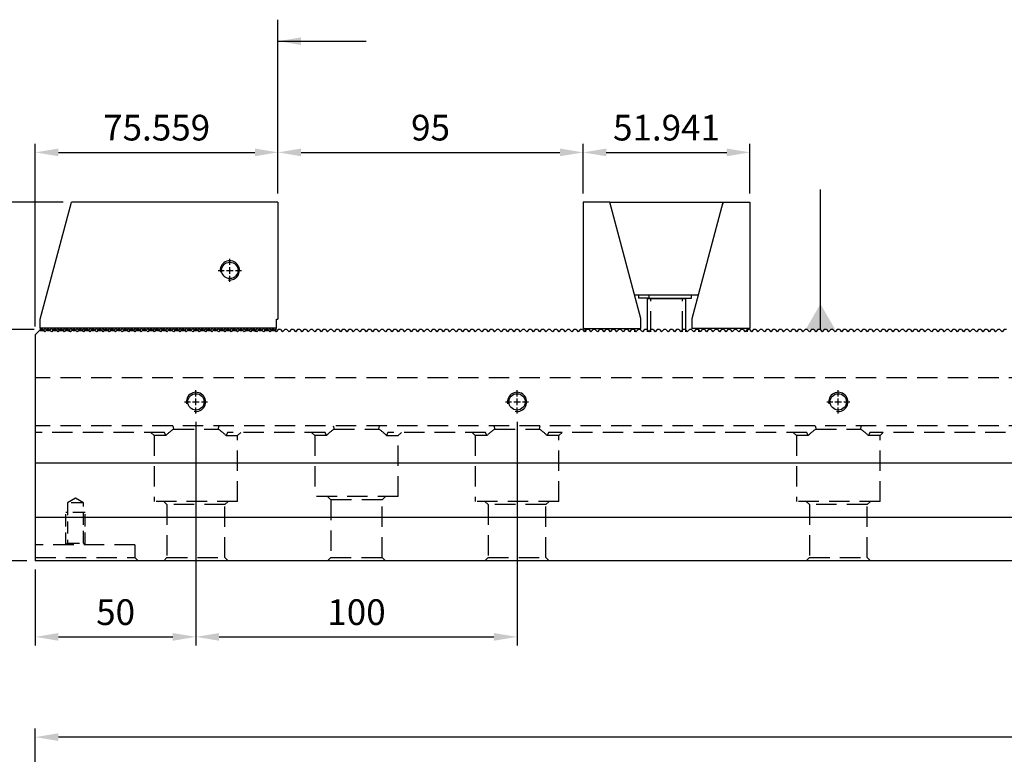
# Model space of a CAD drawing. Units: millimetres. Extents: x 18705 to 19774, y -11795 to -11046.
# Drawn here: x 18933 to 19239, y -11448 to -11219 of the extents above; entities that cross this region are included whole.
import ezdxf

# ---------------------------------------------------------------- set-up
doc = ezdxf.new("R2010")
doc.units = ezdxf.units.MM
doc.linetypes.add('CL-5', pattern=[7, 5, -0.5, 1, -0.5])
doc.linetypes.add('DASHED2', pattern=[9.525, 6.35, -3.175])
for name, color, linetype in [('01', 4, 'Continuous'), ('CLL', 1, 'Continuous'), ('DASH', 8, 'DASHED2'), ('DIM', 6, 'Continuous'), ('G', 3, 'Continuous'), ('SVF-7240B', 7, 'Continuous'), ('W', 7, 'Continuous')]:
    doc.layers.add(name, color=color, linetype=linetype)
doc.styles.add('TXT-1', font='txt.shx', dxfattribs={"width": 0.9, "bigfont": 'chineset.shx'})
doc.styles.add('TXT-7', font='txt.shx', dxfattribs={"width": 0.8, "bigfont": 'chineset.shx'})
doc.dimstyles.new('HISO-25', dxfattribs={"dimscale": 4, "dimtxt": 2, "dimasz": 1.8, "dimexe": 0.666667, "dimexo": 0.666667, "dimgap": 0.6, "dimtad": 0, "dimtoh": 1, "dimdec": 3, "dimdsep": 46, "dimtxsty": 'TXT-7', "dimcen": -2.5, "dimclrd": 256, "dimclre": 256, "dimclrt": 3, "dimadec": 0, "dimazin": 0, "dimtfac": 0.8, "dimtdec": 3, "dimtofl": 0, "dimtmove": 0, "dimatfit": 3, "dimfxl": 0, "dimtzin": 0, "dimarcsym": 0})
doc.dimstyles.new('ISO-25', dxfattribs={"dimscale": 4, "dimtxt": 2, "dimasz": 1.8, "dimexe": 0.66666, "dimexo": 0.66666, "dimgap": 0.66666, "dimtad": 1, "dimdec": 3, "dimdsep": 46, "dimtxsty": 'TXT-1', "dimcen": -2.5, "dimclrd": 256, "dimclre": 256, "dimclrt": 3, "dimadec": 0, "dimazin": 0, "dimtfac": 0.8, "dimtdec": 3, "dimtmove": 0, "dimatfit": 3, "dimfxl": 0, "dimlwd": -1, "dimarcsym": 0})

# ---------------------------------------------------------------- blocks, each defined once
blk = doc.blocks.new('A$C1C760D85')
blk.add_line((0, 70.35), (0, 0))
at = {"layer": 'SVF-7240B'}
for p, q in [((1.65, 72), (0, 70.35)), ((2.35, 72), (1.65, 72)), ((2.35, 72), (3, 71.35)), ((3.65, 72), (3, 71.35)), ((4.35, 72), (3.65, 72)), ((4.35, 72), (5, 71.35)), ((5.65, 72), (5, 71.35)), ((6.35, 72), (5.65, 72)), ((6.35, 72), (7, 71.35)), ((7.65, 72), (7, 71.35)), ((8.35, 72), (7.65, 72)), ((8.35, 72), (9, 71.35)), ((9.65, 72), (9, 71.35)), ((10.35, 72), (9.65, 72)), ((10.35, 72), (11, 71.35)), ((11.65, 72), (11, 71.35)), ((12.35, 72), (11.65, 72)), ((12.35, 72), (13, 71.35)), ((13.65, 72), (13, 71.35)), ((14.35, 72), (13.65, 72)), ((14.35, 72), (15, 71.35)), ((15.65, 72), (15, 71.35)), ((16.35, 72), (15.65, 72)), ((16.35, 72), (17, 71.35)), ((17.65, 72), (17, 71.35)), ((18.35, 72), (17.65, 72)), ((18.35, 72), (19, 71.35)), ((19.65, 72), (19, 71.35)), ((20.35, 72), (19.65, 72)), ((20.35, 72), (21, 71.35)), ((21.65, 72), (21, 71.35)), ((22.35, 72), (21.65, 72)), ((22.35, 72), (23, 71.35)), ((23.65, 72), (23, 71.35)), ((24.35, 72), (23.65, 72)), ((24.35, 72), (25, 71.35)), ((25.65, 72), (25, 71.35)), ((26.35, 72), (25.65, 72)), ((26.35, 72), (27, 71.35)), ((27.65, 72), (27, 71.35)), ((28.35, 72), (27.65, 72)), ((28.35, 72), (29, 71.35)), ((29.65, 72), (29, 71.35)), ((30.35, 72), (29.65, 72)), ((30.35, 72), (31, 71.35)), ((31.65, 72), (31, 71.35)), ((32.35, 72), (31.65, 72)), ((32.35, 72), (33, 71.35)), ((33.65, 72), (33, 71.35)), ((34.35, 72), (33.65, 72)), ((34.35, 72), (35, 71.35)), ((35.65, 72), (35, 71.35)), ((36.35, 72), (35.65, 72)), ((36.35, 72), (37, 71.35)), ((37.65, 72), (37, 71.35)), ((38.35, 72), (37.65, 72)), ((38.35, 72), (39, 71.35)), ((39.65, 72), (39, 71.35)), ((40.35, 72), (39.65, 72)), ((40.35, 72), (41, 71.35)), ((41.65, 72), (41, 71.35)), ((42.35, 72), (41.65, 72)), ((42.35, 72), (43, 71.35)), ((43.65, 72), (43, 71.35)), ((44.35, 72), (43.65, 72)), ((44.35, 72), (45, 71.35)), ((45.65, 72), (45, 71.35)), ((46.35, 72), (45.65, 72)), ((46.35, 72), (47, 71.35)), ((47.65, 72), (47, 71.35)), ((48.35, 72), (47.65, 72)), ((48.35, 72), (49, 71.35)), ((49.65, 72), (49, 71.35)), ((50.35, 72), (49.65, 72)), ((50.35, 72), (51, 71.35)), ((51.65, 72), (51, 71.35)), ((52.35, 72), (51.65, 72)), ((52.35, 72), (53, 71.35)), ((53.65, 72), (53, 71.35)), ((54.35, 72), (53.65, 72)), ((54.35, 72), (55, 71.35)), ((55.65, 72), (55, 71.35)), ((56.35, 72), (55.65, 72)), ((56.35, 72), (57, 71.35)), ((57.65, 72), (57, 71.35)), ((58.35, 72), (57.65, 72)), ((58.35, 72), (59, 71.35)), ((59.65, 72), (59, 71.35)), ((60.35, 72), (59.65, 72)), ((60.35, 72), (61, 71.35)), ((61.65, 72), (61, 71.35)), ((62.35, 72), (61.65, 72)), ((62.35, 72), (63, 71.35)), ((63.65, 72), (63, 71.35)), ((64.35, 72), (63.65, 72)), ((64.35, 72), (65, 71.35)), ((65.65, 72), (65, 71.35)), ((66.35, 72), (65.65, 72)), ((66.35, 72), (67, 71.35)), ((67.65, 72), (67, 71.35)), ((68.35, 72), (67.65, 72)), ((68.35, 72), (69, 71.35)), ((69.65, 72), (69, 71.35)), ((70.35, 72), (69.65, 72)), ((70.35, 72), (71, 71.35)), ((71.65, 72), (71, 71.35)), ((72.35, 72), (71.65, 72)), ((72.35, 72), (73, 71.35)), ((73.65, 72), (73, 71.35)), ((74.35, 72), (73.65, 72)), ((74.35, 72), (75, 71.35)), ((75.65, 72), (75, 71.35)), ((76.35, 72), (75.65, 72)), ((76.35, 72), (77, 71.35)), ((77.65, 72), (77, 71.35)), ((78.35, 72), (77.65, 72)), ((78.35, 72), (79, 71.35)), ((79.65, 72), (79, 71.35)), ((80.35, 72), (79.65, 72)), ((80.35, 72), (81, 71.35)), ((81.65, 72), (81, 71.35)), ((82.35, 72), (81.65, 72)), ((82.35, 72), (83, 71.35)), ((83.65, 72), (83, 71.35)), ((84.35, 72), (83.65, 72)), ((84.35, 72), (85, 71.35)), ((85.65, 72), (85, 71.35)), ((86.35, 72), (85.65, 72)), ((86.35, 72), (87, 71.35)), ((87.65, 72), (87, 71.35)), ((88.35, 72), (87.65, 72)), ((88.35, 72), (89, 71.35)), ((89.65, 72), (89, 71.35)), ((90.35, 72), (89.65, 72)), ((90.35, 72), (91, 71.35)), ((91.65, 72), (91, 71.35)), ((92.35, 72), (91.65, 72)), ((92.35, 72), (93, 71.35)), ((93.65, 72), (93, 71.35)), ((94.35, 72), (93.65, 72)), ((94.35, 72), (95, 71.35)), ((95.65, 72), (95, 71.35)), ((96.35, 72), (95.65, 72)), ((96.35, 72), (97, 71.35)), ((97.65, 72), (97, 71.35)), ((98.35, 72), (97.65, 72)), ((98.35, 72), (99, 71.35)), ((99.65, 72), (99, 71.35)), ((100.35, 72), (99.65, 72)), ((100.35, 72), (101, 71.35)), ((101.65, 72), (101, 71.35)), ((102.35, 72), (101.65, 72)), ((102.35, 72), (103, 71.35)), ((103.65, 72), (103, 71.35)), ((104.35, 72), (103.65, 72)), ((104.35, 72), (105, 71.35)), ((105.65, 72), (105, 71.35)), ((106.35, 72), (105.65, 72)), ((106.35, 72), (107, 71.35)), ((107.65, 72), (107, 71.35)), ((108.35, 72), (107.65, 72)), ((108.35, 72), (109, 71.35)), ((109.65, 72), (109, 71.35)), ((110.35, 72), (109.65, 72)), ((110.35, 72), (111, 71.35)), ((111.65, 72), (111, 71.35)), ((112.35, 72), (111.65, 72)), ((112.35, 72), (113, 71.35)), ((113.65, 72), (113, 71.35)), ((114.35, 72), (113.65, 72)), ((114.35, 72), (115, 71.35)), ((115.65, 72), (115, 71.35)), ((116.35, 72), (115.65, 72)), ((116.35, 72), (117, 71.35)), ((117.65, 72), (117, 71.35)), ((118.35, 72), (117.65, 72)), ((118.35, 72), (119, 71.35)), ((119.65, 72), (119, 71.35)), ((120.35, 72), (119.65, 72)), ((120.35, 72), (121, 71.35)), ((121.65, 72), (121, 71.35)), ((122.35, 72), (121.65, 72)), ((122.35, 72), (123, 71.35)), ((123.65, 72), (123, 71.35)), ((124.35, 72), (123.65, 72)), ((124.35, 72), (125, 71.35)), ((125.65, 72), (125, 71.35)), ((126.35, 72), (125.65, 72)), ((126.35, 72), (127, 71.35)), ((127.65, 72), (127, 71.35)), ((128.35, 72), (127.65, 72)), ((128.35, 72), (129, 71.35)), ((129.65, 72), (129, 71.35)), ((130.35, 72), (129.65, 72)), ((130.35, 72), (131, 71.35)), ((131.65, 72), (131, 71.35)), ((132.35, 72), (131.65, 72)), ((132.35, 72), (133, 71.35)), ((133.65, 72), (133, 71.35)), ((134.35, 72), (133.65, 72)), ((134.35, 72), (135, 71.35)), ((135.65, 72), (135, 71.35)), ((136.35, 72), (135.65, 72)), ((136.35, 72), (137, 71.35)), ((137.65, 72), (137, 71.35)), ((138.35, 72), (137.65, 72)), ((138.35, 72), (139, 71.35)), ((139.65, 72), (139, 71.35)), ((140.35, 72), (139.65, 72)), ((140.35, 72), (141, 71.35)), ((141.65, 72), (141, 71.35)), ((142.35, 72), (141.65, 72)), ((142.35, 72), (143, 71.35)), ((143.65, 72), (143, 71.35)), ((144.35, 72), (143.65, 72)), ((144.35, 72), (145, 71.35)), ((145.65, 72), (145, 71.35)), ((146.35, 72), (145.65, 72)), ((146.35, 72), (147, 71.35)), ((147.65, 72), (147, 71.35)), ((148.35, 72), (147.65, 72)), ((148.35, 72), (149, 71.35)), ((149.65, 72), (149, 71.35)), ((150.35, 72), (149.65, 72)), ((150.35, 72), (151, 71.35)), ((151.65, 72), (151, 71.35)), ((152.35, 72), (151.65, 72)), ((152.35, 72), (153, 71.35)), ((153.65, 72), (153, 71.35)), ((154.35, 72), (153.65, 72)), ((154.35, 72), (155, 71.35)), ((155.65, 72), (155, 71.35)), ((156.35, 72), (155.65, 72)), ((156.35, 72), (157, 71.35)), ((157.65, 72), (157, 71.35)), ((158.35, 72), (157.65, 72)), ((158.35, 72), (159, 71.35)), ((159.65, 72), (159, 71.35)), ((160.35, 72), (159.65, 72)), ((160.35, 72), (161, 71.35)), ((161.65, 72), (161, 71.35)), ((162.35, 72), (161.65, 72)), ((162.35, 72), (163, 71.35)), ((163.65, 72), (163, 71.35)), ((164.35, 72), (163.65, 72)), ((164.35, 72), (165, 71.35)), ((165.65, 72), (165, 71.35)), ((166.35, 72), (165.65, 72)), ((166.35, 72), (167, 71.35)), ((167.65, 72), (167, 71.35)), ((168.35, 72), (167.65, 72)), ((168.35, 72), (169, 71.35)), ((169.65, 72), (169, 71.35)), ((170.35, 72), (169.65, 72)), ((170.35, 72), (171, 71.35)), ((171.65, 72), (171, 71.35)), ((172.35, 72), (171.65, 72)), ((172.35, 72), (173, 71.35)), ((173.65, 72), (173, 71.35)), ((174.35, 72), (173.65, 72)), ((174.35, 72), (175, 71.35)), ((175.65, 72), (175, 71.35)), ((176.35, 72), (175.65, 72)), ((176.35, 72), (177, 71.35)), ((177.65, 72), (177, 71.35)), ((178.35, 72), (177.65, 72)), ((178.35, 72), (179, 71.35)), ((179.65, 72), (179, 71.35)), ((180.35, 72), (179.65, 72)), ((180.35, 72), (181, 71.35)), ((181.65, 72), (181, 71.35)), ((182.35, 72), (181.65, 72)), ((182.35, 72), (183, 71.35)), ((183.65, 72), (183, 71.35)), ((184.35, 72), (183.65, 72)), ((184.35, 72), (185, 71.35)), ((185.65, 72), (185, 71.35)), ((186.35, 72), (185.65, 72)), ((186.35, 72), (187, 71.35)), ((187.65, 72), (187, 71.35)), ((188.35, 72), (187.65, 72)), ((188.35, 72), (189, 71.35)), ((189.65, 72), (189, 71.35)), ((190.35, 72), (189.65, 72)), ((190.35, 72), (191, 71.35)), ((191.65, 72), (191, 71.35)), ((192.35, 72), (191.65, 72)), ((192.35, 72), (193, 71.35)), ((193.65, 72), (193, 71.35)), ((194.35, 72), (193.65, 72)), ((194.35, 72), (195, 71.35)), ((195.65, 72), (195, 71.35)), ((196.35, 72), (195.65, 72)), ((196.35, 72), (197, 71.35)), ((197.65, 72), (197, 71.35)), ((198.35, 72), (197.65, 72)), ((198.35, 72), (199, 71.35)), ((199.65, 72), (199, 71.35)), ((200.35, 72), (199.65, 72)), ((200.35, 72), (201, 71.35)), ((201.65, 72), (201, 71.35)), ((202.35, 72), (201.65, 72)), ((202.35, 72), (203, 71.35)), ((203.65, 72), (203, 71.35)), ((204.35, 72), (203.65, 72)), ((204.35, 72), (205, 71.35)), ((205.65, 72), (205, 71.35)), ((206.35, 72), (205.65, 72)), ((206.35, 72), (207, 71.35)), ((207.65, 72), (207, 71.35)), ((208.35, 72), (207.65, 72)), ((208.35, 72), (209, 71.35)), ((209.65, 72), (209, 71.35)), ((210.35, 72), (209.65, 72)), ((210.35, 72), (211, 71.35)), ((211.65, 72), (211, 71.35)), ((212.35, 72), (211.65, 72)), ((212.35, 72), (213, 71.35)), ((213.65, 72), (213, 71.35)), ((214.35, 72), (213.65, 72)), ((214.35, 72), (215, 71.35)), ((215.65, 72), (215, 71.35)), ((216.35, 72), (215.65, 72)), ((216.35, 72), (217, 71.35)), ((217.65, 72), (217, 71.35)), ((218.35, 72), (217.65, 72)), ((218.35, 72), (219, 71.35)), ((219.65, 72), (219, 71.35)), ((220.35, 72), (219.65, 72)), ((220.35, 72), (221, 71.35)), ((221.65, 72), (221, 71.35)), ((222.35, 72), (221.65, 72)), ((222.35, 72), (223, 71.35)), ((223.65, 72), (223, 71.35)), ((224.35, 72), (223.65, 72)), ((224.35, 72), (225, 71.35)), ((225.65, 72), (225, 71.35)), ((226.35, 72), (225.65, 72)), ((226.35, 72), (227, 71.35)), ((227.65, 72), (227, 71.35)), ((228.35, 72), (227.65, 72)), ((228.35, 72), (229, 71.35)), ((229.65, 72), (229, 71.35)), ((230.35, 72), (229.65, 72)), ((230.35, 72), (231, 71.35)), ((231.65, 72), (231, 71.35)), ((232.35, 72), (231.65, 72)), ((232.35, 72), (233, 71.35)), ((233.65, 72), (233, 71.35)), ((234.35, 72), (233.65, 72)), ((234.35, 72), (235, 71.35)), ((235.65, 72), (235, 71.35)), ((236.35, 72), (235.65, 72)), ((236.35, 72), (237, 71.35)), ((237.65, 72), (237, 71.35)), ((238.35, 72), (237.65, 72)), ((238.35, 72), (239, 71.35)), ((239.65, 72), (239, 71.35)), ((240.35, 72), (239.65, 72)), ((240.35, 72), (241, 71.35)), ((241.65, 72), (241, 71.35)), ((242.35, 72), (241.65, 72)), ((242.35, 72), (243, 71.35)), ((243.65, 72), (243, 71.35)), ((244.35, 72), (243.65, 72)), ((244.35, 72), (245, 71.35)), ((245.65, 72), (245, 71.35)), ((246.35, 72), (245.65, 72)), ((246.35, 72), (247, 71.35)), ((247.65, 72), (247, 71.35)), ((248.35, 72), (247.65, 72)), ((248.35, 72), (249, 71.35)), ((249.65, 72), (249, 71.35)), ((250.35, 72), (249.65, 72)), ((250.35, 72), (251, 71.35)), ((251.65, 72), (251, 71.35)), ((252.35, 72), (251.65, 72)), ((252.35, 72), (253, 71.35)), ((253.65, 72), (253, 71.35)), ((254.35, 72), (253.65, 72)), ((254.35, 72), (255, 71.35)), ((255.65, 72), (255, 71.35)), ((256.35, 72), (255.65, 72)), ((256.35, 72), (257, 71.35)), ((257.65, 72), (257, 71.35)), ((258.35, 72), (257.65, 72)), ((258.35, 72), (259, 71.35)), ((259.65, 72), (259, 71.35)), ((260.35, 72), (259.65, 72)), ((260.35, 72), (261, 71.35)), ((261.65, 72), (261, 71.35)), ((262.35, 72), (261.65, 72)), ((262.35, 72), (263, 71.35)), ((263.65, 72), (263, 71.35)), ((264.35, 72), (263.65, 72)), ((264.35, 72), (265, 71.35)), ((265.65, 72), (265, 71.35)), ((266.35, 72), (265.65, 72)), ((266.35, 72), (267, 71.35)), ((267.65, 72), (267, 71.35)), ((268.35, 72), (267.65, 72)), ((268.35, 72), (269, 71.35)), ((269.65, 72), (269, 71.35)), ((270.35, 72), (269.65, 72)), ((270.35, 72), (271, 71.35)), ((271.65, 72), (271, 71.35)), ((272.35, 72), (271.65, 72)), ((272.35, 72), (273, 71.35)), ((273.65, 72), (273, 71.35)), ((274.35, 72), (273.65, 72)), ((274.35, 72), (275, 71.35)), ((275.65, 72), (275, 71.35)), ((276.35, 72), (275.65, 72)), ((276.35, 72), (277, 71.35)), ((277.65, 72), (277, 71.35)), ((278.35, 72), (277.65, 72)), ((278.35, 72), (279, 71.35)), ((279.65, 72), (279, 71.35)), ((280.35, 72), (279.65, 72)), ((280.35, 72), (281, 71.35)), ((281.65, 72), (281, 71.35)), ((282.35, 72), (281.65, 72)), ((282.35, 72), (283, 71.35)), ((283.65, 72), (283, 71.35)), ((284.35, 72), (283.65, 72)), ((284.35, 72), (285, 71.35)), ((285.65, 72), (285, 71.35)), ((286.35, 72), (285.65, 72)), ((286.35, 72), (287, 71.35)), ((287.65, 72), (287, 71.35)), ((288.35, 72), (287.65, 72)), ((288.35, 72), (289, 71.35)), ((289.65, 72), (289, 71.35)), ((290.35, 72), (289.65, 72)), ((290.35, 72), (291, 71.35)), ((291.65, 72), (291, 71.35)), ((292.35, 72), (291.65, 72)), ((292.35, 72), (293, 71.35)), ((293.65, 72), (293, 71.35)), ((294.35, 72), (293.65, 72)), ((294.35, 72), (295, 71.35)), ((295.65, 72), (295, 71.35)), ((296.35, 72), (295.65, 72)), ((296.35, 72), (297, 71.35)), ((297.65, 72), (297, 71.35)), ((298.35, 72), (297.65, 72)), ((298.35, 72), (299, 71.35)), ((299.65, 72), (299, 71.35)), ((300.35, 72), (299.65, 72)), ((300.35, 72), (301, 71.35)), ((301.65, 72), (301, 71.35)), ((302.35, 72), (301.65, 72))]:
    blk.add_line(p, q, dxfattribs=at)
blk = doc.blocks.new('螺絲-M10')
at = {"layer": '01'}
blk.add_circle((0, 0), 4.25, dxfattribs=at)
at = {"layer": 'CLL', "linetype": 'CL-5', "ltscale": 3}
for p, q in [((0, 2.86), (0, 6)), ((0, -1.76), (0, 1.76)), ((-6, 0), (-2.86, 0)), ((-1.76, 0), (1.76, 0)), ((0, -6), (0, -2.86)), ((2.86, 0), (6, 0))]:
    blk.add_line(p, q, dxfattribs=at)
at = {"layer": 'G'}
blk.add_arc((0, 0), 5, 259.1931, 190.8069, dxfattribs=at)
blk = doc.blocks.new('A$C760B3C0C')
at = {"layer": 'W'}
for p, q in [((-9.75, -36.4), (0, 0)), ((64.25, 0), (0, 0)), ((64.25, 0), (64.25, -36.4)), ((-9.75, -39.2), (-9.75, -36.4)), ((63.75, -36.4), (64.25, -36.4)), ((63.75, -39.2), (63.75, -36.4)), ((63.75, -39.2), (-9.75, -39.2)), ((-9.75, -39.2), (-9.75, -40)), ((-8.9, -40), (-8.25, -39.35)), ((-8.25, -39.35), (-7.6, -40)), ((-6.9, -40), (-6.25, -39.35)), ((-6.25, -39.35), (-5.6, -40)), ((-4.9, -40), (-4.25, -39.35)), ((-4.25, -39.35), (-3.6, -40)), ((-2.9, -40), (-2.25, -39.35)), ((-2.25, -39.35), (-1.6, -40)), ((-0.9, -40), (-0.25, -39.35)), ((-0.75, -39.85), (-0.75, -40.35)), ((-0.25, -39.35), (0.4, -40)), ((1.1, -40), (1.75, -39.35)), ((1.75, -39.35), (2.4, -40)), ((3.1, -40), (3.75, -39.35)), ((3.75, -39.35), (4.4, -40)), ((5.1, -40), (5.75, -39.35)), ((5.75, -39.35), (6.4, -40)), ((7.1, -40), (7.75, -39.35)), ((7.75, -39.35), (8.4, -40)), ((9.1, -40), (9.75, -39.35)), ((9.75, -39.35), (10.4, -40)), ((11.1, -40), (11.75, -39.35)), ((11.75, -39.35), (12.4, -40)), ((13.1, -40), (13.75, -39.35)), ((13.75, -39.35), (14.4, -40)), ((15.1, -40), (15.75, -39.35)), ((15.75, -39.35), (16.4, -40)), ((17.1, -40), (17.75, -39.35)), ((17.75, -39.35), (18.4, -40)), ((19.1, -40), (19.75, -39.35)), ((19.75, -39.35), (20.4, -40)), ((21.1, -40), (21.75, -39.35)), ((21.75, -39.35), (22.4, -40)), ((23.1, -40), (23.75, -39.35)), ((23.75, -39.35), (24.4, -40)), ((25.1, -40), (25.75, -39.35)), ((25.75, -39.35), (26.4, -40)), ((27.1, -40), (27.75, -39.35)), ((27.75, -39.35), (28.4, -40)), ((29.1, -40), (29.75, -39.35)), ((29.75, -39.35), (30.4, -40)), ((31.1, -40), (31.75, -39.35)), ((31.75, -39.35), (32.4, -40)), ((33.1, -40), (33.75, -39.35)), ((33.75, -39.35), (34.4, -40)), ((35.1, -40), (35.75, -39.35)), ((35.75, -39.35), (36.4, -40)), ((37.1, -40), (37.75, -39.35)), ((37.75, -39.35), (38.4, -40)), ((39.1, -40), (39.75, -39.35)), ((39.75, -39.35), (40.4, -40)), ((41.1, -40), (41.75, -39.35)), ((41.75, -39.35), (42.4, -40)), ((43.1, -40), (43.75, -39.35)), ((43.75, -39.35), (44.4, -40)), ((45.1, -40), (45.75, -39.35)), ((45.75, -39.35), (46.4, -40)), ((47.1, -40), (47.75, -39.35)), ((47.75, -39.35), (48.4, -40)), ((49.1, -40), (49.75, -39.35)), ((49.75, -39.35), (50.4, -40)), ((51.1, -40), (51.75, -39.35)), ((51.75, -39.35), (52.4, -40)), ((53.1, -40), (53.75, -39.35)), ((53.75, -39.35), (54.4, -40)), ((55.1, -40), (55.75, -39.35)), ((55.75, -39.35), (56.4, -40)), ((57.1, -40), (57.75, -39.35)), ((57.25, -40.35), (57.25, -39.85)), ((57.75, -39.35), (58.4, -40)), ((59.1, -40), (59.75, -39.35)), ((59.75, -39.35), (60.4, -40)), ((61.1, -40), (61.75, -39.35)), ((61.75, -39.35), (62.4, -40)), ((63.1, -40), (63.75, -39.35)), ((63.75, -39.35), (63.75, -39.2)), ((-9.75, -40), (-8.9, -40)), ((-7.6, -40), (-6.9, -40)), ((-5.6, -40), (-4.9, -40)), ((-3.6, -40), (-2.9, -40)), ((-1.6, -40), (-0.9, -40)), ((0.4, -40), (1.1, -40)), ((2.4, -40), (3.1, -40)), ((4.4, -40), (5.1, -40)), ((6.4, -40), (7.1, -40)), ((8.4, -40), (9.1, -40)), ((10.4, -40), (11.1, -40)), ((12.4, -40), (13.1, -40)), ((14.4, -40), (15.1, -40)), ((16.4, -40), (17.1, -40)), ((18.4, -40), (19.1, -40)), ((20.4, -40), (21.1, -40)), ((22.4, -40), (23.1, -40)), ((24.4, -40), (25.1, -40)), ((26.4, -40), (27.1, -40)), ((28.4, -40), (29.1, -40)), ((30.4, -40), (31.1, -40)), ((32.4, -40), (33.1, -40)), ((34.4, -40), (35.1, -40)), ((36.4, -40), (37.1, -40)), ((38.4, -40), (39.1, -40)), ((40.4, -40), (41.1, -40)), ((42.4, -40), (43.1, -40)), ((44.4, -40), (45.1, -40)), ((46.4, -40), (47.1, -40)), ((48.4, -40), (49.1, -40)), ((50.4, -40), (51.1, -40)), ((52.4, -40), (53.1, -40)), ((54.4, -40), (55.1, -40)), ((56.4, -40), (57.1, -40)), ((58.4, -40), (59.1, -40)), ((60.4, -40), (61.1, -40)), ((62.4, -40), (63.1, -40))]:
    blk.add_line(p, q, dxfattribs=at)
at = {"xscale": 0.6000000000003638, "yscale": 0.6000000000003638, "zscale": 0.6}
blk.add_blockref('螺絲-M10', (49.25, -21.25), dxfattribs=at)
blk = doc.blocks.new('A$C18E97D9F')
at = {"layer": 'DASH'}
for p, q in [((21.05, -40.35), (21.05, -30.1)), ((30.9, -40.35), (30.9, -30.1))]:
    blk.add_line(p, q, dxfattribs=at)
at = {"layer": 'W'}
for p, q in [((8.3, 0), (0, 0)), ((0, 0), (0, -39.3)), ((18, -36.2), (8.3, 0)), ((8.47, 0), (43.47, 0)), ((8.47, -0.64), (8.47, 0)), ((33.94, -36.2), (43.64, 0)), ((43.47, 0), (43.47, -0.64)), ((43.64, 0), (51.94, 0)), ((51.94, 0), (51.94, -39.3)), ((35.87, -29), (16.07, -29)), ((17.22, -29), (17.22, -29.9)), ((20.42, -29.9), (17.22, -29.9)), ((31.97, -30.1), (19.97, -30.1)), ((19.97, -30.1), (19.97, -40.35)), ((20.42, -29), (20.42, -29.9)), ((20.42, -29.9), (33.78, -29.9)), ((20.47, -29.9), (20.47, -30.1)), ((31.47, -30.1), (31.47, -29.9)), ((31.97, -40.35), (31.97, -30.1)), ((33.78, -29.9), (33.78, -29)), ((18, -39.3), (18, -36.2)), ((33.94, -39.3), (33.94, -36.2)), ((0, -39.3), (18, -39.3)), ((16, -39.3), (16, -40.35)), ((51.94, -39.3), (33.94, -39.3)), ((35.94, -39.3), (35.94, -40.35))]:
    blk.add_line(p, q, dxfattribs=at)
for centre, start, end in [((0, -40.2), 350.4059, 90), ((51.94, -40.2), 90, 189.5941)]:
    blk.add_arc(centre, 0.9, start, end, dxfattribs=at)
blk = doc.blocks.new('*D36')
at = {"layer": 'Defpoints', "color": 0}
for p in [(14782.64, -4621.47), (14730.7, -4636.97), (14782.64, -4636.97)]:
    blk.add_point(p, dxfattribs=at)
at = {"layer": 'DIM', "lineweight": -2}
for p, q in [((14730.7, -4634.31), (14730.7, -4618.8)), ((14782.64, -4634.31), (14782.64, -4618.8))]:
    blk.add_line(p, q, dxfattribs=at)
at = {"layer": 'DIM'}
blk.add_line((14737.9, -4621.47), (14775.44, -4621.47), dxfattribs=at)
for points in [[(14737.9, -4620.27), (14737.9, -4622.67), (14730.7, -4621.47)], [(14775.44, -4620.27), (14775.44, -4622.67), (14782.64, -4621.47)]]:
    blk.add_solid(points, dxfattribs=at)
at = {"layer": 'DIM', "color": 3, "insert": (14756.67, -4614.8), "char_height": 8, "attachment_point": 5, "style": 'TXT-1'}
blk.add_mtext('51.941', dxfattribs=at)
blk = doc.blocks.new('*D24')
at = {"layer": 'Defpoints', "color": 0}
for p in [(14635.7, -4621.47), (14635.7, -4636.97), (14560.14, -4678.32)]:
    blk.add_point(p, dxfattribs=at)
at = {"layer": 'DIM', "lineweight": -2}
for p, q in [((14560.14, -4675.66), (14560.14, -4618.8)), ((14635.7, -4634.31), (14635.7, -4618.8))]:
    blk.add_line(p, q, dxfattribs=at)
at = {"layer": 'DIM'}
blk.add_line((14567.34, -4621.47), (14628.5, -4621.47), dxfattribs=at)
for points in [[(14567.34, -4620.27), (14567.34, -4622.67), (14560.14, -4621.47)], [(14628.5, -4620.27), (14628.5, -4622.67), (14635.7, -4621.47)]]:
    blk.add_solid(points, dxfattribs=at)
at = {"layer": 'DIM', "color": 3, "insert": (14597.92, -4614.8), "char_height": 8, "attachment_point": 5, "style": 'TXT-1'}
blk.add_mtext('75.559', dxfattribs=at)
blk = doc.blocks.new('*D37')
at = {"layer": 'Defpoints', "color": 0}
for p in [(14730.7, -4621.47), (14635.7, -4636.97), (14730.7, -4636.97)]:
    blk.add_point(p, dxfattribs=at)
at = {"layer": 'DIM', "lineweight": -2}
for p, q in [((14635.7, -4634.31), (14635.7, -4618.8)), ((14730.7, -4634.31), (14730.7, -4618.8))]:
    blk.add_line(p, q, dxfattribs=at)
at = {"layer": 'DIM'}
blk.add_line((14642.9, -4621.47), (14723.5, -4621.47), dxfattribs=at)
for points in [[(14642.9, -4620.27), (14642.9, -4622.67), (14635.7, -4621.47)], [(14723.5, -4620.27), (14723.5, -4622.67), (14730.7, -4621.47)]]:
    blk.add_solid(points, dxfattribs=at)
at = {"layer": 'DIM', "color": 3, "insert": (14683.2, -4614.8), "char_height": 8, "attachment_point": 5, "style": 'TXT-1'}
blk.add_mtext('95', dxfattribs=at)
blk = doc.blocks.new('*D29')
at = {"layer": 'Defpoints', "color": 0}
for p in [(14560.14, -4803.59), (14560.14, -4847.38), (15260.14, -4847.38)]:
    blk.add_point(p, dxfattribs=at)
at = {"layer": 'DIM', "lineweight": -2}
for p, q in [((14560.14, -4844.71), (14560.14, -4800.92)), ((15260.14, -4844.71), (15260.14, -4800.92))]:
    blk.add_line(p, q, dxfattribs=at)
at = {"layer": 'DIM'}
blk.add_line((15252.94, -4803.59), (14567.34, -4803.59), dxfattribs=at)
for points in [[(14567.34, -4802.39), (14567.34, -4804.79), (14560.14, -4803.59)], [(15252.94, -4802.39), (15252.94, -4804.79), (15260.14, -4803.59)]]:
    blk.add_solid(points, dxfattribs=at)
at = {"layer": 'DIM', "color": 3, "insert": (14909.87, -4796.92), "char_height": 8, "attachment_point": 5, "style": 'TXT-1'}
blk.add_mtext('700', dxfattribs=at)
blk = doc.blocks.new('*D15')
at = {"layer": 'Defpoints', "color": 0}
for p in [(14610.14, -4702.77), (14560.14, -4748.67), (14610.14, -4772.38)]:
    blk.add_point(p, dxfattribs=at)
at = {"layer": 'DIM', "lineweight": -2}
for p, q in [((14610.14, -4705.44), (14610.14, -4775.05)), ((14560.14, -4751.34), (14560.14, -4775.05))]:
    blk.add_line(p, q, dxfattribs=at)
at = {"layer": 'DIM'}
blk.add_line((14567.34, -4772.38), (14602.94, -4772.38), dxfattribs=at)
for points in [[(14567.34, -4771.18), (14567.34, -4773.58), (14560.14, -4772.38)], [(14602.94, -4771.18), (14602.94, -4773.58), (14610.14, -4772.38)]]:
    blk.add_solid(points, dxfattribs=at)
at = {"layer": 'DIM', "color": 3, "insert": (14585.14, -4765.71), "char_height": 8, "attachment_point": 5, "style": 'TXT-1'}
blk.add_mtext('50', dxfattribs=at)
blk = doc.blocks.new('*D16')
at = {"layer": 'Defpoints', "color": 0}
for p in [(14610.14, -4702.77), (14710.14, -4702.77), (14710.14, -4772.38)]:
    blk.add_point(p, dxfattribs=at)
at = {"layer": 'DIM', "lineweight": -2}
for p, q in [((14610.14, -4705.44), (14610.14, -4775.05)), ((14710.14, -4705.44), (14710.14, -4775.05))]:
    blk.add_line(p, q, dxfattribs=at)
at = {"layer": 'DIM'}
blk.add_line((14617.34, -4772.38), (14702.94, -4772.38), dxfattribs=at)
for points in [[(14617.34, -4771.18), (14617.34, -4773.58), (14610.14, -4772.38)], [(14702.94, -4771.18), (14702.94, -4773.58), (14710.14, -4772.38)]]:
    blk.add_solid(points, dxfattribs=at)
at = {"layer": 'DIM', "color": 3, "insert": (14660.14, -4765.71), "char_height": 8, "attachment_point": 5, "style": 'TXT-1'}
blk.add_mtext('100', dxfattribs=at)
blk = doc.blocks.new('*D17')
at = {"layer": 'Defpoints', "color": 0}
for p in [(14540.06, -4676.67), (14562.49, -4676.67), (14560.14, -4748.67)]:
    blk.add_point(p, dxfattribs=at)
at = {"layer": 'DIM', "lineweight": -2}
for p, q in [((14559.82, -4676.67), (14537.39, -4676.67)), ((14557.47, -4748.67), (14537.39, -4748.67))]:
    blk.add_line(p, q, dxfattribs=at)
at = {"layer": 'DIM'}
blk.add_line((14540.06, -4741.47), (14540.06, -4683.87), dxfattribs=at)
for points in [[(14538.86, -4683.87), (14541.26, -4683.87), (14540.06, -4676.67)], [(14538.86, -4741.47), (14541.26, -4741.47), (14540.06, -4748.67)]]:
    blk.add_solid(points, dxfattribs=at)
at = {"layer": 'DIM', "color": 3, "insert": (14533.39, -4712.67), "char_height": 8, "attachment_point": 5, "rotation": 90, "style": 'TXT-1'}
blk.add_mtext('72', dxfattribs=at)
blk = doc.blocks.new('*D18')
at = {"layer": 'Defpoints', "color": 0}
for p in [(14540.06, -4636.97), (14571.45, -4636.97), (14561.79, -4676.67)]:
    blk.add_point(p, dxfattribs=at)
at = {"layer": 'DIM', "lineweight": -2}
for p, q in [((14568.78, -4636.97), (14537.39, -4636.97)), ((14559.12, -4676.67), (14537.39, -4676.67))]:
    blk.add_line(p, q, dxfattribs=at)
at = {"layer": 'DIM'}
blk.add_line((14540.06, -4669.47), (14540.06, -4644.17), dxfattribs=at)
for points in [[(14538.86, -4644.17), (14541.26, -4644.17), (14540.06, -4636.97)], [(14538.86, -4669.47), (14541.26, -4669.47), (14540.06, -4676.67)]]:
    blk.add_solid(points, dxfattribs=at)
at = {"layer": 'DIM', "color": 3, "insert": (14533.39, -4656.82), "char_height": 8, "attachment_point": 5, "rotation": 90, "style": 'TXT-1'}
blk.add_mtext('39.7', dxfattribs=at)
blk = doc.blocks.new('*D19')
at = {"layer": 'Defpoints', "color": 0}
for p in [(14571.45, -4636.97), (14516.18, -4748.67), (14560.14, -4748.67)]:
    blk.add_point(p, dxfattribs=at)
at = {"layer": 'DIM', "lineweight": -2}
for p, q in [((14568.78, -4636.97), (14513.51, -4636.97)), ((14557.47, -4748.67), (14513.51, -4748.67))]:
    blk.add_line(p, q, dxfattribs=at)
at = {"layer": 'DIM'}
blk.add_line((14516.18, -4644.17), (14516.18, -4741.47), dxfattribs=at)
for points in [[(14514.98, -4644.17), (14517.38, -4644.17), (14516.18, -4636.97)], [(14514.98, -4741.47), (14517.38, -4741.47), (14516.18, -4748.67)]]:
    blk.add_solid(points, dxfattribs=at)
at = {"layer": 'DIM', "color": 3, "insert": (14509.51, -4692.82), "char_height": 8, "attachment_point": 5, "rotation": 90, "style": 'TXT-1'}
blk.add_mtext('111.7', dxfattribs=at)
blk = doc.blocks.new('A$C55803381')
at = {"layer": 'DASH'}
for p, q in [((350, 57), (-350, 57)), ((350, 42), (-350, 42)), ((-309.8, 40), (-350, 40)), ((-314, 40), (-313, 39)), ((-309.38, 39), (-309.8, 40)), ((-307.21, 42), (-306.93, 41)), ((-306.93, 41), (-293.07, 41)), ((-293.07, 41), (-292.79, 42)), ((-290.2, 40), (-290.62, 39)), ((-259.8, 40), (-290.2, 40)), ((-287, 39), (-286, 40)), ((-264, 40), (-263, 39)), ((-259.38, 39), (-259.8, 40)), ((-257.21, 42), (-256.93, 41)), ((-256.93, 41), (-243.07, 41)), ((-243.07, 41), (-242.79, 42)), ((-240.2, 40), (-240.62, 39)), ((-209.8, 40), (-240.2, 40)), ((-237, 39), (-236, 40)), ((-214, 40), (-213, 39)), ((-209.38, 39), (-209.8, 40)), ((-207.21, 42), (-206.93, 41)), ((-206.93, 41), (-193.07, 41)), ((-193.07, 41), (-192.79, 42)), ((-190.2, 40), (-190.62, 39)), ((-109.8, 40), (-190.2, 40)), ((-187, 39), (-186, 40)), ((-114, 40), (-113, 39)), ((-109.38, 39), (-109.8, 40)), ((-107.21, 42), (-106.93, 41)), ((-106.93, 41), (-93.07, 41)), ((-93.07, 41), (-92.79, 42)), ((-90.2, 40), (-90.62, 39)), ((-9.8, 40), (-90.2, 40)), ((-87, 39), (-86, 40)), ((-309.38, 39), (-313, 39)), ((-313, 39), (-313, 18.5)), ((-290.62, 39), (-287, 39)), ((-287, 18.5), (-287, 39)), ((-259.38, 39), (-263, 39)), ((-263, 39), (-263, 20)), ((-240.62, 39), (-237, 39)), ((-237, 20), (-237, 39)), ((-209.38, 39), (-213, 39)), ((-213, 39), (-213, 18.5)), ((-187, 39), (-190.62, 39)), ((-187, 18.5), (-187, 39)), ((-109.38, 39), (-113, 39)), ((-113, 39), (-113, 18.5)), ((-87, 39), (-90.62, 39)), ((-87, 18.5), (-87, 39)), ((-287, 18.5), (-313, 18.5)), ((-310, 18.5), (-309, 17.5)), ((-291, 17.5), (-290, 18.5)), ((-237, 20), (-263, 20)), ((-259, 20), (-258, 19)), ((-242, 19), (-258, 19)), ((-258, 19), (-258, 1)), ((-242, 19), (-241, 20)), ((-242, 1), (-242, 19)), ((-187, 18.5), (-213, 18.5)), ((-210, 18.5), (-209, 17.5)), ((-191, 17.5), (-190, 18.5)), ((-87, 18.5), (-113, 18.5)), ((-110, 18.5), (-109, 17.5)), ((-91, 17.5), (-90, 18.5)), ((-291, 17.5), (-309, 17.5)), ((-309, 17.5), (-309, 1)), ((-291, 1), (-291, 17.5)), ((-191, 17.5), (-209, 17.5)), ((-209, 17.5), (-209, 1)), ((-191, 1), (-191, 17.5)), ((-91, 17.5), (-109, 17.5)), ((-109, 17.5), (-109, 1)), ((-91, 1), (-91, 17.5)), ((-319, 5), (-350, 5)), ((-319, 5), (-319, 1)), ((-350, 1), (-319, 1)), ((-319, 1), (-318, 0)), ((-309, 1), (-310, 0)), ((-309, 1), (-291, 1)), ((-290, 0), (-291, 1)), ((-258, 1), (-259, 0)), ((-258, 1), (-242, 1)), ((-241, 0), (-242, 1)), ((-209, 1), (-210, 0)), ((-209, 1), (-191, 1)), ((-190, 0), (-191, 1)), ((-109, 1), (-110, 0)), ((-109, 1), (-91, 1)), ((-90, 0), (-91, 1))]:
    blk.add_line(p, q, dxfattribs=at)
at = {"layer": 'DASH', "ltscale": 0.6}
for p, q in [((-337.5, 19.5), (-340, 18)), ((-335, 18), (-337.5, 19.5)), ((-335, 18), (-340, 18)), ((-340, 18), (-340, 5.5)), ((-335, 5.5), (-335, 18)), ((-340.5, 5), (-340.5, 15)), ((-334.5, 15), (-340.5, 15)), ((-334.5, 5), (-334.5, 15)), ((-340, 5.5), (-340.5, 5)), ((-340, 5.5), (-335, 5.5)), ((-334.5, 5), (-335, 5.5))]:
    blk.add_line(p, q, dxfattribs=at)
at = {"layer": 'DASH'}
for centre, start, end in [((-300, 30), 122.2042, 136.1869), ((-300, 30), 43.8131, 57.7958), ((-250, 30), 122.2042, 136.1869), ((-250, 30), 43.8131, 57.7958), ((-200, 30), 122.2042, 136.1869), ((-200, 30), 43.8131, 57.7958), ((-100, 30), 122.2042, 136.1869), ((-100, 30), 43.8131, 57.7958)]:
    blk.add_arc(centre, 13, start, end, dxfattribs=at)

msp = doc.modelspace()

# ---------------------------------------------------------------- linework, layer by layer
at = {"layer": 'DIM'}
msp.add_line((19013.1407, -11260.1123), (19013.1407, -11218.776), dxfattribs=at)
at = {"layer": 'W'}
for p, q in [((18937.5818, -11356.8187), (19637.5818, -11356.8187)), ((19637.5818, -11373.8187), (18937.5818, -11373.8187)), ((19637.5818, -11387.3187), (18937.5818, -11387.3187))]:
    msp.add_line(p, q, dxfattribs=at)

# ---------------------------------------------------------------- block references
msp.add_blockref('A$C55803381', (19287.5818, -11387.3187))
at = {"xscale": 0.6000000000003638, "yscale": 0.6000000000003638, "zscale": 0.6}
for p in [(18987.5818, -11337.8187), (19087.5818, -11337.8187), (19187.5818, -11337.8187)]:
    msp.add_blockref('螺絲-M10', p, dxfattribs=at)
at = {"layer": 'W'}
for name, p in [('A$C760B3C0C', (18948.8941, -11275.6187)), ('A$C18E97D9F', (19108.1407, -11275.6187)), ('A$C1C760D85', (18937.5818, -11387.3187))]:
    msp.add_blockref(name, p, dxfattribs=at)

# ---------------------------------------------------------------- dimensions: what is measured, and where the dimension line sits
at = {"layer": 'DIM'}
for base, p1, p2, picture, middle in [((19013.1407, -11260.1123), (18937.5818, -11316.9687), (19013.1407, -11275.6187), '*D24', (18975.3613, -11253.4457)), ((19160.0818, -11260.1123), (19108.1407, -11275.6187), (19160.0818, -11275.6187), '*D36', (19134.1113, -11253.4457)), ((19087.5818, -11411.023), (18987.5818, -11341.4187), (19087.5818, -11341.4187), '*D16', (19037.5818, -11404.3564))]:
    dim = msp.add_linear_dim(base=base, p1=p1, p2=p2, dimstyle='ISO-25', override={"dimtmove": 1}, dxfattribs=at)
    dim.commit()
    dim.dimension.update_dxf_attribs({"geometry": picture, "text_midpoint": middle, "insert": (4377.4431, -6638.6441)})
for base, p1, p2, picture, middle in [((19108.1407, -11260.1123), (19013.1407, -11275.6187), (19108.1407, -11275.6187), '*D37', (19060.6407, -11253.4457)), ((18987.5818, -11411.023), (18937.5818, -11387.3187), (18987.5818, -11341.4187), '*D15', (18962.5818, -11404.3564))]:
    dim = msp.add_linear_dim(base=base, p1=p1, p2=p2, dimstyle='ISO-25', dxfattribs=at)
    dim.commit()
    dim.dimension.update_dxf_attribs({"geometry": picture, "text_midpoint": middle, "insert": (4377.4431, -6638.6441)})
dim = msp.add_linear_dim(base=(18893.6195, -11387.3187), p1=(18948.8941, -11275.6187), p2=(18937.5818, -11387.3187), angle=90, dimstyle='ISO-25', override={"dimgap": 0.66666, "dimtol": 0, "dimlim": 0, "dimtp": 0.01, "dimtm": 0.01}, dxfattribs=at)
dim.commit()
dim.dimension.update_dxf_attribs({"geometry": '*D19', "text_midpoint": (18893.6195, -11331.4687), "dimtype": 128, "insert": (4377.4431, -6638.6441)})
dim = msp.add_linear_dim(base=(18917.5028, -11275.6187), p1=(18939.2318, -11315.3187), p2=(18948.8941, -11275.6187), angle=90, dimstyle='ISO-25', dxfattribs=at)
dim.commit()
dim.dimension.update_dxf_attribs({"geometry": '*D18', "text_midpoint": (18910.8361, -11295.4687), "insert": (4377.4431, -6638.6441)})
dim = msp.add_linear_dim(base=(18917.5028, -11315.3187), p1=(18937.5818, -11387.3187), p2=(18939.9318, -11315.3187), angle=90, dimstyle='ISO-25', override={"dimgap": 0.66666, "dimtol": 0, "dimlim": 0, "dimtp": 0.01, "dimtm": 0.01}, dxfattribs=at)
dim.commit()
dim.dimension.update_dxf_attribs({"geometry": '*D17', "text_midpoint": (18910.8361, -11351.3187), "insert": (4377.4431, -6638.6441)})
dim = msp.add_linear_dim(base=(18937.5818, -11442.2291), p1=(19637.5818, -11486.0217), p2=(18937.5818, -11486.0217), dimstyle='ISO-25', override={"dimgap": 0.66666, "dimtol": 0, "dimlim": 0, "dimtp": -0.1, "dimtm": 0.2}, dxfattribs=at)
dim.commit()
dim.dimension.update_dxf_attribs({"geometry": '*D29', "text_midpoint": (19287.3179, -11442.2291), "dimtype": 128, "insert": (4377.4431, -6638.6441)})

# ---------------------------------------------------------------- leaders
for points, override in [([(19013.1407, -11225.4763), (19040.6153, -11225.4763)], {"dimgap": 0.66666, "dimtad": 0}), ([(19182.0379, -11315.3187), (19182.0379, -11271.658)], {"dimasz": 2, "dimldrblk": 'DatumFilled'})]:
    msp.add_leader(points, dimstyle='HISO-25', override=override, dxfattribs=at)

doc.saveas('drawing.dxf')
